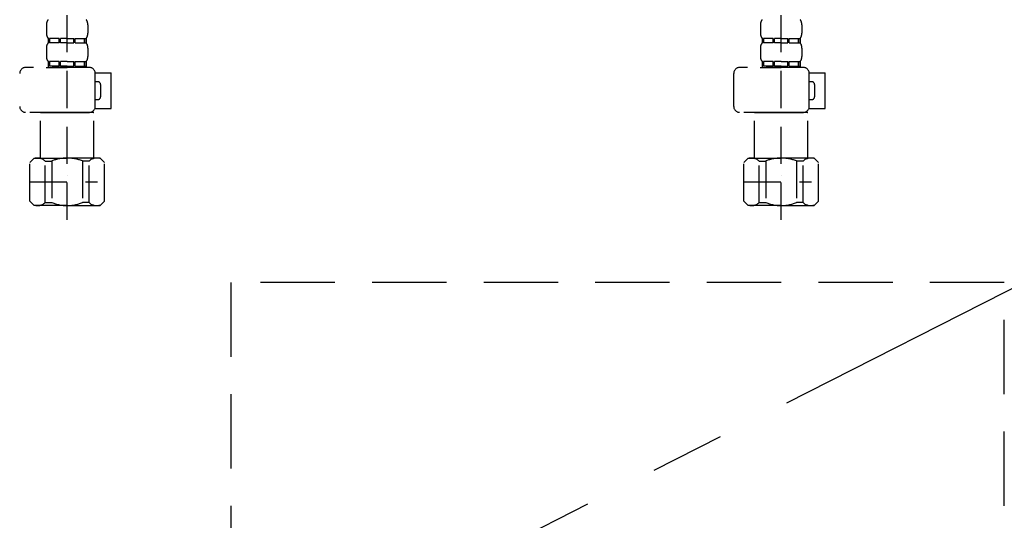
# Model space of a CAD drawing. Extents: x 0 to 26473, y -25 to 8845.
# Drawn here: x 2011 to 2342, y 2424 to 2592 of the extents above; entities that cross this region are included whole.
import ezdxf

# ---------------------------------------------------------------- set-up
doc = ezdxf.new("R2010")
doc.units = 0
doc.header["$LTSCALE"] = 50
doc.header["$MEASUREMENT"] = 0
for name, pattern in [('CENTER', [2, 1.25, -0.25, 0.25, -0.25]), ('DASHED', [0.75, 0.5, -0.25]), ('HIDDEN', [0.375, 0.25, -0.125])]:
    doc.linetypes.add(name, pattern=pattern)
for name, color, linetype in [('121-キャビネット（中）', 253, 'HIDDEN'), ('123-扉向き', 231, 'CENTER'), ('150-機器', 8, 'CONTINUOUS')]:
    doc.layers.add(name, color=color, linetype=linetype)

# ---------------------------------------------------------------- blocks, each defined once
blk = doc.blocks.new('F402_S')
at = {"layer": '150-機器', "color": 13, "linetype": 'DASHED', "ltscale": 0.5}
for p, q in [((-120, -402.9), (-120, -308.59)), ((120, -402.9), (120, -308.59)), ((-126.98, -337.46), (-126.98, -340.26)), ((-113.02, -337.46), (-113.02, -340.26)), ((113.02, -337.46), (113.02, -340.26)), ((126.98, -337.46), (126.98, -340.26)), ((-126.38, -342), (-126.38, -343.5)), ((-125.99, -342), (-126.38, -342)), ((-125.99, -343.5), (-126.38, -343.5)), ((-125.99, -343.5), (-125.99, -342)), ((-125.8, -343.5), (-125.8, -342)), ((-122.67, -342), (-125.8, -342)), ((-122.67, -343.5), (-125.8, -343.5)), ((-122.67, -343.5), (-122.67, -342)), ((-122.21, -343.5), (-122.21, -342)), ((-120, -342), (-122.21, -342)), ((-120, -343.5), (-122.21, -343.5)), ((-120, -342), (-117.79, -342)), ((-120, -343.5), (-117.79, -343.5)), ((-117.79, -343.5), (-117.79, -342)), ((-117.33, -343.5), (-117.33, -342)), ((-117.33, -342), (-114.2, -342)), ((-117.33, -343.5), (-114.2, -343.5)), ((-114.2, -343.5), (-114.2, -342)), ((-114.01, -343.5), (-114.01, -342)), ((-114.01, -342), (-113.62, -342)), ((-114.01, -343.5), (-113.62, -343.5)), ((-113.62, -342), (-113.62, -343.5)), ((113.62, -342), (113.62, -343.5)), ((114.01, -342), (113.62, -342)), ((114.01, -343.5), (113.62, -343.5)), ((114.01, -343.5), (114.01, -342)), ((114.2, -343.5), (114.2, -342)), ((117.33, -342), (114.2, -342)), ((117.33, -343.5), (114.2, -343.5)), ((117.33, -343.5), (117.33, -342)), ((117.79, -343.5), (117.79, -342)), ((120, -342), (117.79, -342)), ((120, -343.5), (117.79, -343.5)), ((120, -342), (122.21, -342)), ((120, -343.5), (122.21, -343.5)), ((122.21, -343.5), (122.21, -342)), ((122.67, -343.5), (122.67, -342)), ((122.67, -342), (125.8, -342)), ((122.67, -343.5), (125.8, -343.5)), ((125.8, -343.5), (125.8, -342)), ((125.99, -343.5), (125.99, -342)), ((125.99, -342), (126.38, -342)), ((125.99, -343.5), (126.38, -343.5)), ((126.38, -342), (126.38, -343.5)), ((-126.98, -345.24), (-126.98, -348.03)), ((-113.02, -345.24), (-113.02, -348.03)), ((113.02, -345.24), (113.02, -348.03)), ((126.98, -345.24), (126.98, -348.03)), ((-125.99, -349.78), (-126.38, -349.78)), ((-126.38, -349.78), (-126.38, -351.78)), ((-125.99, -351.28), (-125.99, -349.78)), ((-122.67, -349.78), (-125.8, -349.78)), ((-125.8, -351.28), (-125.8, -349.78)), ((-122.67, -351.28), (-122.67, -349.78)), ((-120, -349.78), (-122.21, -349.78)), ((-122.21, -351.28), (-122.21, -349.78)), ((-120, -349.78), (-117.79, -349.78)), ((-117.79, -351.28), (-117.79, -349.78)), ((-117.33, -349.78), (-114.2, -349.78)), ((-117.33, -351.28), (-117.33, -349.78)), ((-114.2, -351.28), (-114.2, -349.78)), ((-114.01, -349.78), (-113.62, -349.78)), ((-114.01, -351.28), (-114.01, -349.78)), ((-113.62, -349.78), (-113.62, -351.78)), ((114.01, -349.78), (113.62, -349.78)), ((113.62, -349.78), (113.62, -351.78)), ((114.01, -351.28), (114.01, -349.78)), ((117.33, -349.78), (114.2, -349.78)), ((114.2, -351.28), (114.2, -349.78)), ((117.33, -351.28), (117.33, -349.78)), ((120, -349.78), (117.79, -349.78)), ((117.79, -351.28), (117.79, -349.78)), ((120, -349.78), (122.21, -349.78)), ((122.21, -351.28), (122.21, -349.78)), ((122.67, -349.78), (125.8, -349.78)), ((122.67, -351.28), (122.67, -349.78)), ((125.8, -351.28), (125.8, -349.78)), ((125.99, -349.78), (126.38, -349.78)), ((125.99, -351.28), (125.99, -349.78)), ((126.38, -349.78), (126.38, -351.78)), ((-112.52, -351.78), (-133.96, -351.78)), ((-127.08, -351.78), (-120, -351.78)), ((-125.99, -351.28), (-126.38, -351.28)), ((-122.67, -351.28), (-125.8, -351.28)), ((-120, -351.28), (-122.21, -351.28)), ((-120, -351.28), (-117.79, -351.28)), ((-117.33, -351.28), (-114.2, -351.28)), ((-114.01, -351.28), (-113.62, -351.28)), ((-110.54, -353.57), (-105.24, -353.57)), ((-110.53, -364.84), (-110.53, -353.77)), ((-105.24, -365.54), (-105.24, -353.57)), ((104.04, -364.84), (104.04, -353.77)), ((127.48, -351.78), (106.04, -351.78)), ((112.92, -351.78), (120, -351.78)), ((114.01, -351.28), (113.62, -351.28)), ((117.33, -351.28), (114.2, -351.28)), ((120, -351.28), (117.79, -351.28)), ((120, -351.28), (122.21, -351.28)), ((122.67, -351.28), (125.8, -351.28)), ((125.99, -351.28), (126.38, -351.28)), ((129.46, -353.57), (134.76, -353.57)), ((129.47, -364.84), (129.47, -353.77)), ((134.76, -365.54), (134.76, -353.57)), ((-109.73, -356.56), (-110.53, -356.56)), ((130.27, -356.56), (129.47, -356.56)), ((-108.73, -361.55), (-108.73, -357.56)), ((131.27, -361.55), (131.27, -357.56)), ((-110.53, -362.55), (-109.73, -362.55)), ((129.47, -362.55), (130.27, -362.55)), ((-120, -366.84), (-133.96, -366.84)), ((-128.88, -366.84), (-128.98, -366.93)), ((-128.98, -366.93), (-120, -366.93)), ((-128.98, -382.19), (-128.98, -366.93)), ((-120, -366.84), (-112.52, -366.84)), ((-111.02, -366.93), (-120, -366.93)), ((-111.12, -366.84), (-111.02, -366.93)), ((-111.02, -382.19), (-111.02, -366.93)), ((-110.65, -365.54), (-105.24, -365.54)), ((120, -366.84), (106.04, -366.84)), ((111.12, -366.84), (111.02, -366.93)), ((111.02, -366.93), (120, -366.93)), ((111.02, -382.19), (111.02, -366.93)), ((120, -366.84), (127.48, -366.84)), ((128.98, -366.93), (120, -366.93)), ((128.88, -366.84), (128.98, -366.93)), ((128.98, -382.19), (128.98, -366.93)), ((129.35, -365.54), (134.76, -365.54)), ((-132.57, -383.69), (-131.07, -382.19)), ((-132.57, -396.66), (-132.57, -383.69)), ((-131.07, -382.19), (-120, -382.19)), ((-129.93, -382.19), (-120, -382.19)), ((-127.37, -383.19), (-125.13, -383.19)), ((-127.37, -397.15), (-127.37, -383.19)), ((-125.13, -383.19), (-125.13, -397.15)), ((-110.07, -382.19), (-120, -382.19)), ((-108.93, -382.19), (-120, -382.19)), ((-112.63, -383.19), (-114.87, -383.19)), ((-114.87, -383.19), (-114.87, -397.15)), ((-112.63, -397.15), (-112.63, -383.19)), ((-107.43, -383.69), (-108.93, -382.19)), ((-107.43, -396.66), (-107.43, -383.69)), ((107.43, -383.69), (108.93, -382.19)), ((107.43, -396.66), (107.43, -383.69)), ((108.93, -382.19), (120, -382.19)), ((110.07, -382.19), (120, -382.19)), ((112.63, -383.19), (114.87, -383.19)), ((112.63, -397.15), (112.63, -383.19)), ((114.87, -383.19), (114.87, -397.15)), ((129.93, -382.19), (120, -382.19)), ((131.07, -382.19), (120, -382.19)), ((127.37, -383.19), (125.13, -383.19)), ((125.13, -383.19), (125.13, -397.15)), ((127.37, -397.15), (127.37, -383.19)), ((132.57, -383.69), (131.07, -382.19)), ((132.57, -396.66), (132.57, -383.69)), ((-132.57, -390.17), (-109.78, -390.17)), ((-120, -388.18), (-119.96, -388.18)), ((107.43, -390.17), (130.22, -390.17)), ((120, -388.18), (120.04, -388.18)), ((-132.57, -396.66), (-131.07, -398.15)), ((-127.37, -397.15), (-125.13, -397.15)), ((-112.63, -397.15), (-114.87, -397.15)), ((-107.43, -396.66), (-108.93, -398.15)), ((107.43, -396.66), (108.93, -398.15)), ((112.63, -397.15), (114.87, -397.15)), ((127.37, -397.15), (125.13, -397.15)), ((132.57, -396.66), (131.07, -398.15)), ((-120, -398.15), (-131.07, -398.15)), ((-120, -398.15), (-108.93, -398.15)), ((120, -398.15), (108.93, -398.15)), ((120, -398.15), (131.07, -398.15))]:
    blk.add_line(p, q, dxfattribs=at)
for centre, radius, start, end in [((-124.14, -337.46), 2.84, 142.1507, 180), ((-115.86, -337.46), 2.84, 0, 37.8493), ((115.86, -337.46), 2.84, 142.1507, 180), ((124.14, -337.46), 2.84, 0, 37.8493), ((-124.14, -340.26), 2.84, 180, 217.8493), ((-115.86, -340.26), 2.84, 322.1507, 0), ((115.86, -340.26), 2.84, 180, 217.8493), ((124.14, -340.26), 2.84, 322.1507, 0), ((-124.14, -345.24), 2.84, 142.1507, 180), ((-115.86, -345.24), 2.84, 0, 37.8493), ((115.86, -345.24), 2.84, 142.1507, 180), ((124.14, -345.24), 2.84, 0, 37.8493), ((-124.14, -348.03), 2.84, 180, 217.8493), ((-115.86, -348.03), 2.84, 322.1507, 0), ((115.86, -348.03), 2.84, 180, 217.8493), ((124.14, -348.03), 2.84, 322.1507, 0), ((-133.96, -353.77), 1.99, 90, 180), ((-112.52, -353.77), 1.99, 0, 90), ((106.04, -353.77), 1.99, 90, 180), ((127.48, -353.77), 1.99, 0, 90), ((-109.73, -357.56), 0.997, 0, 90), ((130.27, -357.56), 0.997, 0, 90), ((-109.73, -361.55), 0.997, 270, 0), ((130.27, -361.55), 0.997, 270, 0), ((-133.96, -364.84), 1.99, 180.001, 270), ((-112.52, -364.84), 1.99, 270, 359.999), ((106.04, -364.84), 1.99, 180.001, 270), ((127.48, -364.84), 1.99, 270, 359.999), ((-129.97, -386.08), 3.89, 48.036, 110.221), ((-120.03, -396.08), 13.89, 89.864, 111.555), ((-119.97, -396.08), 13.89, 68.445, 90.136), ((-110.03, -386.08), 3.89, 69.779, 131.964), ((110.03, -386.08), 3.89, 48.036, 110.221), ((119.97, -396.08), 13.89, 89.864, 111.555), ((120.03, -396.08), 13.89, 68.445, 90.136), ((129.97, -386.08), 3.89, 69.779, 131.964), ((-129.97, -394.26), 3.89, 249.779, 311.964), ((-120, -384.43), 13.72, 248.018, 270), ((-120, -384.43), 13.72, 270, 291.982), ((-110.03, -394.26), 3.89, 228.036, 290.221), ((110.03, -394.26), 3.89, 249.779, 311.964), ((120, -384.43), 13.72, 248.018, 270), ((120, -384.43), 13.72, 270, 291.982), ((129.97, -394.26), 3.89, 228.036, 290.221)]:
    blk.add_arc(centre, radius, start, end, dxfattribs=at)
blk = doc.blocks.new('包丁差し_S')
at = {"layer": '121-キャビネット（中）', "color": 13, "ltscale": 2}
blk.add_lwpolyline([(-122.01, -233), (121.99, -233, 0.414214), (129.99, -225), (129.99, 0), (-130.01, 0), (-130.01, -225, 0.414214)], format="xyb", close=True, dxfattribs=at)

msp = doc.modelspace()

# ---------------------------------------------------------------- linework, layer by layer
at = {"layer": '123-扉向き', "ltscale": 2}
msp.add_line((2737.44, 2700.58), (1687.44, 2167.88), dxfattribs=at)

# ---------------------------------------------------------------- block references
at = {"layer": '150-機器'}
for name, p in [('F402_S', (2147.43, 2927.58)), ('包丁差し_S', (2212.45, 2503.58))]:
    msp.add_blockref(name, p, dxfattribs=at)

doc.saveas('drawing.dxf')
